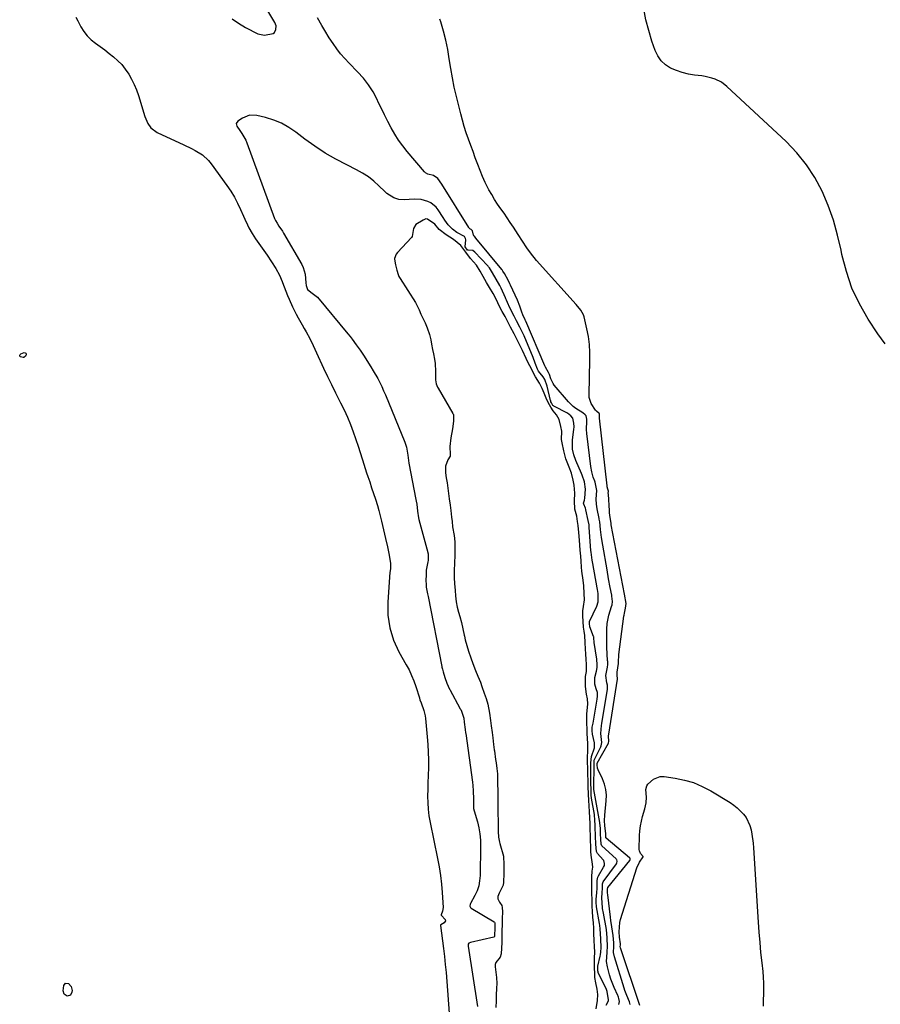
# Model space of a CAD drawing. Units: inches. Extents: x 1869705 to 1875104, y 453930 to 459332.
# Drawn here: x 1871779 to 1872232, y 455236 to 455754 of the extents above; entities that cross this region are included whole.
import ezdxf

# ---------------------------------------------------------------- set-up
doc = ezdxf.new("R2010")
doc.units = ezdxf.units.IN
doc.header["$MEASUREMENT"] = 0
for name, color, linetype in [('1', 7, 'Continuous'), ('7', 7, 'Continuous'), ('8', 7, 'Continuous')]:
    doc.layers.add(name, color=color, linetype=linetype)

msp = doc.modelspace()

# ---------------------------------------------------------------- linework, layer by layer
at = {"layer": '1', "color": 18}
for points in [[(1871890.88, 455754.9, 1634), (1871894.35, 455752.46, 1634), (1871898.02, 455750.28, 1634), (1871904.51, 455746.94, 1634), (1871907.99, 455746.18, 1634), (1871912.44, 455747.16, 1634), (1871913.14, 455747.65, 1634), (1871914, 455749.2, 1634), (1871914.06, 455751.1, 1634), (1871913.8, 455752, 1634), (1871913.4, 455752.88, 1634), (1871908.17, 455761.6, 1634)], [(1871808.66, 455755.72, 1636), (1871809.67, 455753.79, 1636), (1871811.34, 455750.67, 1636), (1871812.91, 455748.18, 1636), (1871814.67, 455745.87, 1636), (1871816.74, 455743.82, 1636), (1871819.01, 455741.96, 1636), (1871821.43, 455740.21, 1636), (1871823.82, 455738.43, 1636), (1871826.18, 455736.62, 1636), (1871828.53, 455734.77, 1636), (1871830.75, 455732.8, 1636), (1871832.81, 455730.7, 1636), (1871834.65, 455728.39, 1636), (1871836.47, 455725.73, 1636), (1871838, 455723.03, 1636), (1871839.38, 455720.27, 1636), (1871840.56, 455717.4, 1636), (1871841.58, 455714.48, 1636), (1871844.97, 455703.48, 1636), (1871846.62, 455699.7, 1636), (1871848.19, 455697.46, 1636), (1871851.4, 455695.05, 1636), (1871865.47, 455688.56, 1636), (1871869.5, 455686.58, 1636), (1871871.47, 455685.51, 1636), (1871875.27, 455683.17, 1636), (1871878.52, 455680.21, 1636), (1871879.93, 455678.5, 1636), (1871888.19, 455667.08, 1636), (1871890.21, 455664.07, 1636), (1871892.11, 455660.98, 1636), (1871893.8, 455657.78, 1636), (1871895.35, 455654.5, 1636), (1871896.89, 455650.96, 1636), (1871897.59, 455649.4, 1636), (1871899.04, 455646.31, 1636), (1871899.79, 455644.78, 1636), (1871901.44, 455641.8, 1636), (1871903.31, 455638.95, 1636), (1871909.4, 455630.37, 1636), (1871911.72, 455626.96, 1636), (1871913.88, 455623.45, 1636), (1871915.92, 455619.87, 1636), (1871917.19, 455616.63, 1636), (1871917.45, 455615.99, 1636), (1871920.14, 455609.23, 1636), (1871920.97, 455607.22, 1636), (1871922.74, 455603.27, 1636), (1871924.7, 455599.33, 1636), (1871925.69, 455597.46, 1636), (1871927.76, 455593.77, 1636), (1871928.85, 455591.88, 1636), (1871929.85, 455590.09, 1636), (1871931.8, 455586.47, 1636), (1871933.66, 455582.79, 1636), (1871934.54, 455580.94, 1636), (1871935.41, 455579.07, 1636), (1871939.11, 455570.92, 1636), (1871941.12, 455566.59, 1636), (1871943.17, 455562.28, 1636), (1871945.29, 455558.01, 1636), (1871947.46, 455553.75, 1636), (1871947.97, 455552.76, 1636), (1871949.84, 455548.99, 1636), (1871951.59, 455545.17, 1636), (1871953.19, 455541.28, 1636), (1871954.68, 455537.34, 1636), (1871955.92, 455533.86, 1636), (1871957.43, 455529.38, 1636), (1871958.13, 455527.12, 1636), (1871959.47, 455522.59, 1636), (1871960.91, 455518.08, 1636), (1871961.67, 455515.84, 1636), (1871962.33, 455513.98, 1636), (1871963.36, 455511, 1636), (1871964.38, 455508, 1636), (1871965.37, 455505, 1636), (1871966.35, 455502, 1636), (1871967.37, 455498.7, 1636), (1871968.17, 455495.94, 1636), (1871968.9, 455493.16, 1636), (1871969.59, 455490.37, 1636), (1871971.72, 455481.23, 1636), (1871972.69, 455476.87, 1636), (1871973.57, 455472.5, 1636), (1871974.35, 455468.1, 1636), (1871974.33, 455465.82, 1636), (1871974.07, 455463.93, 1636), (1871974.03, 455463.46, 1636), (1871972.87, 455447.76, 1636), (1871972.98, 455440.9, 1636), (1871973.87, 455434.21, 1636), (1871975.93, 455427.79, 1636), (1871978.76, 455421.53, 1636), (1871982.57, 455414.83, 1636), (1871984.04, 455412.03, 1636), (1871985.4, 455409.18, 1636), (1871986.57, 455406.26, 1636), (1871987.63, 455403.28, 1636), (1871989.5, 455397.41, 1636), (1871989.58, 455397.16, 1636), (1871989.82, 455396.35, 1636), (1871990.4, 455394.72, 1636), (1871991.87, 455390.65, 1636), (1871992.5, 455387.91, 1636), (1871992.7, 455386.51, 1636), (1871993.66, 455376.86, 1636), (1871993.98, 455372.85, 1636), (1871994.21, 455368.83, 1636), (1871994.27, 455364.81, 1636), (1871994.24, 455360.79, 1636), (1871994.11, 455356.25, 1636), (1871994.02, 455352.73, 1636), (1871993.94, 455349.21, 1636), (1871993.85, 455345.69, 1636), (1871993.89, 455342.18, 1636), (1871994.09, 455338.69, 1636), (1871994.54, 455335.22, 1636), (1871995.14, 455331.76, 1636), (1871999.12, 455312.86, 1636), (1871999.96, 455308.38, 1636), (1872000.66, 455303.89, 1636), (1872001.16, 455299.37, 1636), (1872001.53, 455294.83, 1636), (1872001.99, 455287.06, 1636), (1872001.72, 455285.13, 1636), (1872000.92, 455283.21, 1636), (1872000.94, 455283.02, 1636), (1872001.09, 455282.79, 1636), (1872003.08, 455280.63, 1636), (1872003.18, 455280.05, 1636), (1872002.48, 455278.99, 1636), (1872000.72, 455277.92, 1636), (1872000.65, 455277.77, 1636), (1872000.64, 455277.69, 1636), (1872000.64, 455277.61, 1636), (1872001.75, 455269.49, 1636), (1872002.28, 455265.34, 1636), (1872002.76, 455261.18, 1636), (1872003.16, 455257.01, 1636), (1872003.52, 455252.84, 1636), (1872005.5, 455226.69, 1636)], [(1872094.44, 455235.85, 1636), (1872094.85, 455237.55, 1636), (1872094.59, 455239.08, 1636), (1872094.33, 455239.88, 1636), (1872094.17, 455240.27, 1636), (1872094.01, 455240.66, 1636), (1872092.03, 455244.94, 1636), (1872090.26, 455249.34, 1636), (1872089.55, 455251.6, 1636), (1872088.46, 455255.8, 1636), (1872088.05, 455258.52, 1636), (1872088.34, 455263.25, 1636), (1872088.53, 455266.74, 1636), (1872088.37, 455270.46, 1636), (1872088.17, 455273.86, 1636), (1872088.06, 455274.65, 1636), (1872088, 455275.04, 1636), (1872087.93, 455275.43, 1636), (1872086.39, 455283.96, 1636), (1872085.99, 455286.54, 1636), (1872085.67, 455289.75, 1636), (1872085.58, 455291.74, 1636), (1872085.76, 455295.13, 1636), (1872085.85, 455296.9, 1636), (1872085.86, 455299.5, 1636), (1872086.29, 455300.56, 1636), (1872093.28, 455310.03, 1636), (1872093.46, 455310.34, 1636), (1872093.69, 455311.37, 1636), (1872093.53, 455312.05, 1636), (1872093.35, 455312.35, 1636), (1872093.12, 455312.62, 1636), (1872085.64, 455319.53, 1636), (1872085.15, 455320.41, 1636), (1872085, 455322.92, 1636), (1872084.92, 455325.8, 1636), (1872084.83, 455328.68, 1636), (1872084.58, 455331.45, 1636), (1872084.53, 455331.78, 1636), (1872081.39, 455349.14, 1636), (1872081.35, 455349.39, 1636), (1872081.32, 455349.85, 1636), (1872081.28, 455351.84, 1636), (1872081.48, 455360.01, 1636), (1872081.49, 455360.27, 1636), (1872081.49, 455361.07, 1636), (1872081.47, 455362.37, 1636), (1872081.61, 455364.5, 1636), (1872081.77, 455364.9, 1636), (1872085.04, 455371.56, 1636), (1872085.29, 455372.17, 1636), (1872085.49, 455373.82, 1636), (1872085.03, 455378.67, 1636), (1872085.4, 455382.88, 1636), (1872085.56, 455383.93, 1636), (1872088.48, 455401.93, 1636), (1872088.59, 455402.86, 1636), (1872088.56, 455404.04, 1636), (1872088.18, 455405.25, 1636), (1872087.68, 455409.07, 1636), (1872088.62, 455413.55, 1636), (1872088.76, 455415, 1636), (1872088.67, 455416.46, 1636), (1872088.63, 455417.04, 1636), (1872088.41, 455420.28, 1636), (1872088.22, 455424.1, 1636), (1872088.17, 455427.92, 1636), (1872088.19, 455430.44, 1636), (1872088.26, 455433.45, 1636), (1872088.44, 455436.45, 1636), (1872089.21, 455440.87, 1636), (1872090.71, 455445.54, 1636), (1872090.95, 455446.39, 1636), (1872091.09, 455448.14, 1636), (1872090.86, 455450.82, 1636), (1872090.76, 455451.42, 1636), (1872090, 455455.44, 1636), (1872089.15, 455460.06, 1636), (1872088.32, 455464.69, 1636), (1872086.05, 455477.68, 1636), (1872085.4, 455481.8, 1636), (1872084.89, 455485.95, 1636), (1872084.45, 455490.1, 1636), (1872084.23, 455491.48, 1636), (1872084.18, 455491.75, 1636), (1872083.1, 455496.82, 1636), (1872082.71, 455499.37, 1636), (1872082.6, 455501.95, 1636), (1872082.94, 455506.47, 1636), (1872082.04, 455510.92, 1636), (1872081.84, 455511.45, 1636), (1872081.05, 455513.61, 1636), (1872080.21, 455516.34, 1636), (1872079.71, 455519.15, 1636), (1872077.59, 455536.48, 1636), (1872077.44, 455538.63, 1636), (1872077.7, 455542.94, 1636), (1872077.67, 455544.04, 1636), (1872077.25, 455545.78, 1636), (1872076.83, 455546.39, 1636), (1872075.55, 455547.38, 1636), (1872071.79, 455549.73, 1636), (1872070.44, 455550.77, 1636), (1872068.03, 455553.17, 1636), (1872060.5, 455562, 1636), (1872059.92, 455562.77, 1636), (1872058.68, 455565.36, 1636), (1872058.03, 455567.51, 1636), (1872057.44, 455568.63, 1636), (1872055.86, 455571.43, 1636), (1872055.53, 455572.18, 1636), (1872045.53, 455595.7, 1636), (1872045.43, 455595.92, 1636), (1872045.16, 455596.47, 1636), (1872044.08, 455598.55, 1636), (1872043.2, 455600.96, 1636), (1872042.46, 455603.52, 1636), (1872041.21, 455606.68, 1636), (1872037.46, 455614.62, 1636), (1872037.15, 455615.26, 1636), (1872036.23, 455617.18, 1636), (1872034.28, 455620.78, 1636), (1872033.52, 455622.04, 1636), (1872033.08, 455622.68, 1636), (1872032.99, 455622.8, 1636), (1872019.3, 455639.41, 1636), (1872018.51, 455640.36, 1636), (1872018.24, 455640.67, 1636), (1872018.01, 455640.99, 1636), (1872017.51, 455643.24, 1636), (1872017.36, 455643.46, 1636), (1872016.69, 455643.89, 1636), (1872016.06, 455644.36, 1636), (1872015.8, 455644.66, 1636), (1872015.57, 455644.98, 1636), (1872001.33, 455667.77, 1636), (1871999.24, 455670.82, 1636), (1871996.85, 455672.42, 1636), (1871994.04, 455673.08, 1636), (1871992.78, 455673.78, 1636), (1871992.23, 455674.29, 1636), (1871983.09, 455685.01, 1636), (1871980.73, 455687.96, 1636), (1871978.52, 455691.01, 1636), (1871976.51, 455694.19, 1636), (1871974.64, 455697.47, 1636), (1871972.9, 455700.83, 1636), (1871971.18, 455704.21, 1636), (1871969.52, 455707.61, 1636), (1871967.89, 455711.03, 1636), (1871967.25, 455712.38, 1636), (1871965.13, 455716.34, 1636), (1871962.76, 455720.13, 1636), (1871960.01, 455723.65, 1636), (1871957, 455727, 1636), (1871952.46, 455731.55, 1636), (1871950.19, 455733.97, 1636), (1871948.01, 455736.47, 1636), (1871945.98, 455739.1, 1636), (1871944.05, 455741.8, 1636), (1871942.04, 455744.8, 1636), (1871939.65, 455748.71, 1636), (1871938.21, 455751.4, 1636), (1871935.93, 455755.38, 1636)], [(1872100.51, 455235.9, 1638), (1872100.07, 455237.42, 1638), (1872098.67, 455240.72, 1638), (1872097.73, 455243.24, 1638), (1872097.31, 455244.53, 1638), (1872092.15, 455261.06, 1638), (1872091.78, 455263.27, 1638), (1872091.93, 455266.47, 1638), (1872091.87, 455268.43, 1638), (1872091.58, 455272.22, 1638), (1872090.82, 455276.81, 1638), (1872090.33, 455280.18, 1638), (1872090.11, 455281.87, 1638), (1872088.64, 455293.61, 1638), (1872088.57, 455294.66, 1638), (1872088.61, 455296.25, 1638), (1872088.6, 455297.01, 1638), (1872088.69, 455297.33, 1638), (1872088.78, 455297.47, 1638), (1872100.26, 455311.82, 1638), (1872100.45, 455312.16, 1638), (1872100.51, 455312.55, 1638), (1872100.41, 455312.91, 1638), (1872100.18, 455313.21, 1638), (1872087.87, 455323.45, 1638), (1872087.78, 455323.55, 1638), (1872087.74, 455323.61, 1638), (1872087.66, 455324.19, 1638), (1872087.61, 455325.93, 1638), (1872087.21, 455330.07, 1638), (1872087.04, 455332.83, 1638), (1872087.17, 455335.58, 1638), (1872087.91, 455343.08, 1638), (1872087.97, 455346.1, 1638), (1872087.7, 455349.06, 1638), (1872086.95, 455351.95, 1638), (1872085.89, 455354.77, 1638), (1872083.63, 455359.55, 1638), (1872083.34, 455360.36, 1638), (1872083.14, 455362.08, 1638), (1872083.17, 455362.91, 1638), (1872083.18, 455362.95, 1638), (1872089.03, 455373.59, 1638), (1872089.09, 455373.71, 1638), (1872089.24, 455374.32, 1638), (1872089.15, 455377.43, 1638), (1872089.25, 455378.21, 1638), (1872093.83, 455407.22, 1638), (1872093.85, 455407.33, 1638), (1872093.89, 455407.79, 1638), (1872093.55, 455408.95, 1638), (1872093.65, 455410.89, 1638), (1872094.34, 455415.42, 1638), (1872094.34, 455415.97, 1638), (1872094.44, 455420.25, 1638), (1872097.18, 455440.31, 1638), (1872097.26, 455440.85, 1638), (1872097.41, 455441.92, 1638), (1872098.01, 455444.55, 1638), (1872098.42, 455447.08, 1638), (1872097.53, 455451.87, 1638), (1872090.55, 455488.52, 1638), (1872090.44, 455489.14, 1638), (1872090.25, 455490.38, 1638), (1872090.01, 455492.34, 1638), (1872089.64, 455494.76, 1638), (1872089.54, 455495.85, 1638), (1872088.99, 455504.65, 1638), (1872088.98, 455504.93, 1638), (1872088.99, 455506.26, 1638), (1872088.76, 455507.28, 1638), (1872088.41, 455508.41, 1638), (1872088.31, 455509.02, 1638), (1872084.39, 455544.68, 1638), (1872084.35, 455545.21, 1638), (1872084.39, 455546.56, 1638), (1872084.25, 455547.05, 1638), (1872084.22, 455547.1, 1638), (1872082.69, 455548.24, 1638), (1872082.17, 455548.85, 1638), (1872079.87, 455552.4, 1638), (1872078.94, 455555.49, 1638), (1872078.82, 455557.14, 1638), (1872079.32, 455575.05, 1638), (1872079.28, 455579.25, 1638), (1872079.03, 455583.43, 1638), (1872078.46, 455587.57, 1638), (1872077.67, 455591.7, 1638), (1872076.23, 455598, 1638), (1872075.95, 455598.93, 1638), (1872074.59, 455601.49, 1638), (1872072.08, 455604.52, 1638), (1872051.24, 455627.65, 1638), (1872049.87, 455629.24, 1638), (1872048.54, 455630.86, 1638), (1872046.07, 455634.23, 1638), (1872043.74, 455637.72, 1638), (1872041.45, 455641.24, 1638), (1872038.99, 455645.09, 1638), (1872037.38, 455647.57, 1638), (1872035.74, 455650.02, 1638), (1872034.06, 455652.45, 1638), (1872032.36, 455654.85, 1638), (1872030.68, 455657.28, 1638), (1872029.08, 455659.75, 1638), (1872027.58, 455662.29, 1638), (1872026.15, 455664.86, 1638), (1872024.19, 455668.73, 1638), (1872022.75, 455671.82, 1638), (1872021.45, 455674.97, 1638), (1872020.23, 455678.15, 1638), (1872018.96, 455681.66, 1638), (1872017.77, 455684.94, 1638), (1872016.56, 455688.22, 1638), (1872015.34, 455691.49, 1638), (1872014.17, 455694.78, 1638), (1872013.09, 455698.1, 1638), (1872012.12, 455701.45, 1638), (1872011.24, 455704.82, 1638), (1872009.01, 455713.98, 1638), (1872007.9, 455718.87, 1638), (1872006.88, 455723.79, 1638), (1872006.02, 455728.73, 1638), (1872005.26, 455733.7, 1638), (1872004.44, 455738.64, 1638), (1872003.44, 455743.54, 1638), (1872002.16, 455748.38, 1638), (1872000.71, 455753.18, 1638), (1872000.2, 455754.7, 1638)], [(1872087.88, 455235.63, 1634), (1872089.02, 455237.88, 1634), (1872089.12, 455238.37, 1634), (1872088.45, 455242.75, 1634), (1872087.98, 455243.86, 1634), (1872083.69, 455252.85, 1634), (1872083.61, 455253.05, 1634), (1872083.51, 455253.6, 1634), (1872083.45, 455255.02, 1634), (1872083.52, 455256.07, 1634), (1872084.76, 455261.45, 1634), (1872084.88, 455262, 1634), (1872085.11, 455263.66, 1634), (1872085.16, 455265.83, 1634), (1872084.96, 455270.56, 1634), (1872084.85, 455273.19, 1634), (1872084.69, 455275.83, 1634), (1872084.49, 455277.53, 1634), (1872084.31, 455278.63, 1634), (1872082.77, 455287.27, 1634), (1872082.71, 455287.65, 1634), (1872082.59, 455289.51, 1634), (1872082.56, 455291.45, 1634), (1872082.93, 455294.77, 1634), (1872083.09, 455297.17, 1634), (1872083.03, 455301.14, 1634), (1872083.38, 455303.04, 1634), (1872083.73, 455303.73, 1634), (1872086.49, 455308.23, 1634), (1872086.9, 455309.19, 1634), (1872087.02, 455310.22, 1634), (1872086.58, 455311.68, 1634), (1872086.28, 455312.1, 1634), (1872083.35, 455315.5, 1634), (1872082.8, 455316.4, 1634), (1872082.39, 455320.3, 1634), (1872082.26, 455324.62, 1634), (1872082.12, 455329.41, 1634), (1872081.9, 455333.83, 1634), (1872081.78, 455334.89, 1634), (1872081.7, 455335.42, 1634), (1872081.62, 455335.95, 1634), (1872080.19, 455344.61, 1634), (1872080, 455346.21, 1634), (1872079.89, 455349.14, 1634), (1872079.8, 455352.5, 1634), (1872079.79, 455353.94, 1634), (1872079.79, 455354.66, 1634), (1872079.85, 455359, 1634), (1872079.77, 455363.2, 1634), (1872080.11, 455366.52, 1634), (1872081.69, 455371.09, 1634), (1872081.62, 455373.68, 1634), (1872080.56, 455378.3, 1634), (1872080.5, 455379.99, 1634), (1872080.46, 455381.35, 1634), (1872080.52, 455382, 1634), (1872080.96, 455383.99, 1634), (1872081.6, 455387.18, 1634), (1872081.78, 455388.25, 1634), (1872083.14, 455396.67, 1634), (1872083.32, 455398.19, 1634), (1872083.27, 455400.11, 1634), (1872082.63, 455402.1, 1634), (1872081.82, 455404.65, 1634), (1872081.9, 455408.05, 1634), (1872082.79, 455411.48, 1634), (1872083.16, 455413.42, 1634), (1872083.1, 455415.78, 1634), (1872083.01, 455416.73, 1634), (1872082.95, 455417.2, 1634), (1872082.89, 455417.67, 1634), (1872081.6, 455426.51, 1634), (1872081.39, 455429, 1634), (1872081.27, 455429.44, 1634), (1872081.22, 455429.58, 1634), (1872079.26, 455434.73, 1634), (1872079.16, 455435.07, 1634), (1872079.05, 455436.18, 1634), (1872079.04, 455437.13, 1634), (1872079.07, 455437.31, 1634), (1872079.1, 455437.39, 1634), (1872079.14, 455437.48, 1634), (1872082.99, 455445.58, 1634), (1872083.68, 455447.93, 1634), (1872083.58, 455452.32, 1634), (1872083.34, 455454.35, 1634), (1872083.17, 455455.36, 1634), (1872080.75, 455468.11, 1634), (1872080.45, 455469.8, 1634), (1872079.91, 455474.07, 1634), (1872079.84, 455474.92, 1634), (1872078.95, 455487.01, 1634), (1872078.82, 455488.42, 1634), (1872078.42, 455490.74, 1634), (1872077.14, 455496.39, 1634), (1872077.1, 455496.58, 1634), (1872076.99, 455497.17, 1634), (1872076.15, 455499.26, 1634), (1872075.99, 455499.85, 1634), (1872076.09, 455500.46, 1634), (1872076.43, 455501.46, 1634), (1872076.55, 455502.44, 1634), (1872076.95, 455507.14, 1634), (1872076.41, 455511.01, 1634), (1872075.28, 455514.61, 1634), (1872074.89, 455515.53, 1634), (1872071.88, 455522.38, 1634), (1872070.83, 455525.32, 1634), (1872070.17, 455528.36, 1634), (1872070.03, 455533.02, 1634), (1872070.21, 455534.57, 1634), (1872070.87, 455538.64, 1634), (1872071, 455540.08, 1634), (1872070.88, 455541.97, 1634), (1872070.22, 455544.57, 1634), (1872069.32, 455545.87, 1634), (1872067.45, 455547.27, 1634), (1872060.24, 455550.99, 1634), (1872060.12, 455551.06, 1634), (1872059.82, 455551.33, 1634), (1872059.06, 455552.66, 1634), (1872058.79, 455553.23, 1634), (1872058.68, 455553.54, 1634), (1872058.64, 455553.69, 1634), (1872058.6, 455553.84, 1634), (1872056.86, 455561.44, 1634), (1872055.52, 455565, 1634), (1872054.73, 455566.28, 1634), (1872052.2, 455569.43, 1634), (1872051.65, 455570.32, 1634), (1872050.39, 455573.51, 1634), (1872049.36, 455576.48, 1634), (1872044.65, 455587.9, 1634), (1872044.5, 455588.27, 1634), (1872044, 455589.37, 1634), (1872042.4, 455592.47, 1634), (1872040.62, 455595.86, 1634), (1872039.73, 455597.56, 1634), (1872039.37, 455598.24, 1634), (1872037.18, 455602.63, 1634), (1872035.93, 455605.43, 1634), (1872035.38, 455606.71, 1634), (1872035.1, 455607.36, 1634), (1872034.82, 455608, 1634), (1872032.59, 455613.04, 1634), (1872031.9, 455614.49, 1634), (1872029.99, 455617.79, 1634), (1872028.03, 455621.07, 1634), (1872026.41, 455623.71, 1634), (1872025.94, 455624.35, 1634), (1872025.68, 455624.66, 1634), (1872025.41, 455624.95, 1634), (1872018.64, 455632.06, 1634), (1872017.58, 455632.79, 1634), (1872015.14, 455633.02, 1634), (1872015.04, 455633.03, 1634), (1872014.96, 455633.05, 1634), (1872014.88, 455633.1, 1634), (1872013.69, 455634.85, 1634), (1872013.88, 455638.47, 1634), (1872013.81, 455639.24, 1634), (1872013.27, 455640.26, 1634), (1872009.21, 455642.4, 1634), (1872006.95, 455644.03, 1634), (1872004.74, 455646.42, 1634), (1872002.86, 455648.91, 1634), (1872001.99, 455650.21, 1634), (1871999.4, 455654.26, 1634), (1871998.29, 455655.69, 1634), (1871995.56, 455657.93, 1634), (1871993.95, 455658.75, 1634), (1871990.43, 455659.71, 1634), (1871986.79, 455659.88, 1634), (1871981.57, 455659.54, 1634), (1871978.71, 455659.71, 1634), (1871975.99, 455660.58, 1634), (1871972.35, 455662.91, 1634), (1871971.27, 455663.88, 1634), (1871968.16, 455666.97, 1634), (1871965.47, 455669.4, 1634), (1871962.64, 455671.64, 1634), (1871959.6, 455673.59, 1634), (1871956.43, 455675.35, 1634), (1871951.3, 455677.89, 1634), (1871945.55, 455680.93, 1634), (1871939.94, 455684.19, 1634), (1871934.53, 455687.77, 1634), (1871929.24, 455691.56, 1634), (1871924.45, 455695.22, 1634), (1871920.75, 455697.7, 1634), (1871916.9, 455699.84, 1634), (1871912.81, 455701.5, 1634), (1871908.57, 455702.82, 1634), (1871903.89, 455703.97, 1634), (1871899.99, 455704.09, 1634), (1871896.39, 455702.61, 1634), (1871893.91, 455700.91, 1634), (1871893.1, 455699.71, 1634), (1871893.35, 455698.29, 1634), (1871894.89, 455695.99, 1634), (1871896, 455694.49, 1634), (1871898.12, 455690.91, 1634), (1871898.65, 455689.63, 1634), (1871913.29, 455649.77, 1634), (1871913.77, 455648.63, 1634), (1871914.56, 455647.19, 1634), (1871915.58, 455645.72, 1634), (1871917.38, 455642.97, 1634), (1871917.95, 455642.03, 1634), (1871927.56, 455625.52, 1634), (1871928.37, 455623.88, 1634), (1871929.4, 455620.41, 1634), (1871929.77, 455615.81, 1634), (1871929.88, 455614.42, 1634), (1871930.64, 455612.32, 1634), (1871932.98, 455610.47, 1634), (1871935.95, 455608.35, 1634), (1871951.89, 455588.97, 1634), (1871953.02, 455587.57, 1634), (1871954.14, 455586.15, 1634), (1871956.31, 455583.27, 1634), (1871958.39, 455580.32, 1634), (1871960.38, 455577.31, 1634), (1871962.77, 455573.61, 1634), (1871964.02, 455571.6, 1634), (1871965.25, 455569.57, 1634), (1871967.57, 455565.44, 1634), (1871969.71, 455561.22, 1634), (1871970.69, 455559.06, 1634), (1871971.62, 455556.88, 1634), (1871981.89, 455531.94, 1634), (1871982.75, 455529.27, 1634), (1871983.34, 455525.09, 1634), (1871983.73, 455522.28, 1634), (1871983.98, 455520.88, 1634), (1871987.68, 455501.77, 1634), (1871987.88, 455500.91, 1634), (1871988.14, 455499.28, 1634), (1871988.6, 455495.72, 1634), (1871989.04, 455492.12, 1634), (1871989.22, 455491.3, 1634), (1871993.95, 455473.84, 1634), (1871993.99, 455473.66, 1634), (1871994.09, 455473.12, 1634), (1871994.12, 455469.66, 1634), (1871994.04, 455468.9, 1634), (1871993.09, 455464.55, 1634), (1871992.99, 455462.72, 1634), (1871992.94, 455458.59, 1634), (1871992.99, 455457.6, 1634), (1871993.12, 455455.62, 1634), (1871993.81, 455452.18, 1634), (1871994.17, 455450.74, 1634), (1872001.32, 455413.93, 1634), (1872001.39, 455413.57, 1634), (1872001.64, 455412.51, 1634), (1872002.02, 455411.13, 1634), (1872002.96, 455408.13, 1634), (1872004.02, 455405.02, 1634), (1872005.28, 455402, 1634), (1872005.45, 455401.68, 1634), (1872011, 455391.67, 1634), (1872011.27, 455391.16, 1634), (1872011.63, 455390.27, 1634), (1872012.82, 455386.75, 1634), (1872013.14, 455384.63, 1634), (1872013.65, 455380.74, 1634), (1872013.87, 455378.98, 1634), (1872013.93, 455378.59, 1634), (1872017.49, 455352.95, 1634), (1872017.54, 455352.56, 1634), (1872017.67, 455351.61, 1634), (1872017.87, 455347.98, 1634), (1872017.92, 455344.37, 1634), (1872017.94, 455340.77, 1634), (1872018.01, 455339.15, 1634), (1872018.32, 455337.91, 1634), (1872020.02, 455332.12, 1634), (1872020.8, 455328.94, 1634), (1872021.38, 455325.73, 1634), (1872021.67, 455322.48, 1634), (1872021.76, 455319.21, 1634), (1872021.47, 455303.76, 1634), (1872021.22, 455301.03, 1634), (1872020.72, 455298.37, 1634), (1872019.84, 455295.81, 1634), (1872018.71, 455293.32, 1634), (1872016.41, 455289.1, 1634), (1872016.27, 455288.76, 1634), (1872016.13, 455287.7, 1634), (1872016.35, 455287.06, 1634), (1872016.57, 455286.8, 1634), (1872016.84, 455286.58, 1634), (1872028.94, 455279.43, 1634), (1872029.09, 455279.29, 1634), (1872029.21, 455279, 1634), (1872029.17, 455275.92, 1634), (1872029.09, 455272.42, 1634), (1872029.06, 455271.9, 1634), (1872029.01, 455271.71, 1634), (1872028.91, 455271.56, 1634), (1872028.83, 455271.51, 1634), (1872028.74, 455271.47, 1634), (1872016.36, 455268.59, 1634), (1872015.57, 455268.14, 1634), (1872015.23, 455267.62, 1634), (1872015.12, 455266.72, 1634), (1872020.16, 455234.87, 1634)], [(1872082.64, 455233.71, 1632), (1872083.35, 455238.07, 1632), (1872083.5, 455241.22, 1632), (1872083.19, 455244.07, 1632), (1872082.43, 455247.34, 1632), (1872081.94, 455250.14, 1632), (1872081.81, 455252.5, 1632), (1872081.7, 455255.14, 1632), (1872081.63, 455258.3, 1632), (1872081.75, 455260.69, 1632), (1872081.82, 455263.38, 1632), (1872081.72, 455266.65, 1632), (1872081.6, 455269.37, 1632), (1872081.43, 455273.45, 1632), (1872081.32, 455276, 1632), (1872081.13, 455279.09, 1632), (1872080.87, 455281.72, 1632), (1872080.6, 455285.1, 1632), (1872080.51, 455287.52, 1632), (1872080.43, 455290.3, 1632), (1872080.37, 455295.24, 1632), (1872080.37, 455297.53, 1632), (1872080.3, 455300.62, 1632), (1872080.23, 455303.2, 1632), (1872080.47, 455306.14, 1632), (1872080.82, 455308.19, 1632), (1872080.51, 455311.26, 1632), (1872080.06, 455313.11, 1632), (1872079.82, 455316.25, 1632), (1872079.73, 455319.12, 1632), (1872079.64, 455322.29, 1632), (1872079.56, 455324.97, 1632), (1872079.47, 455328.08, 1632), (1872079.38, 455331.01, 1632), (1872079.27, 455334.43, 1632), (1872079.12, 455337.29, 1632), (1872078.84, 455340.47, 1632), (1872078.63, 455343.41, 1632), (1872078.52, 455346.63, 1632), (1872078.4, 455350.7, 1632), (1872078.33, 455353.1, 1632), (1872078.23, 455357.79, 1632), (1872078.18, 455360.46, 1632), (1872078.09, 455363.36, 1632), (1872078.08, 455366.75, 1632), (1872078.25, 455368.82, 1632), (1872078.16, 455373.43, 1632), (1872078, 455375.85, 1632), (1872077.9, 455378.78, 1632), (1872077.83, 455380.81, 1632), (1872077.72, 455384.04, 1632), (1872077.65, 455389.03, 1632), (1872077.82, 455390.54, 1632), (1872078.15, 455394.23, 1632), (1872077.98, 455396.84, 1632), (1872077.42, 455399.23, 1632), (1872076.97, 455403.43, 1632), (1872076.88, 455406.13, 1632), (1872076.88, 455408.62, 1632), (1872077.5, 455411.19, 1632), (1872077.55, 455415.04, 1632), (1872077.37, 455417.61, 1632), (1872077.11, 455420.6, 1632), (1872076.96, 455422.96, 1632), (1872076.78, 455426.55, 1632), (1872076.53, 455430.15, 1632), (1872076.2, 455432.45, 1632), (1872075.95, 455434.52, 1632), (1872075.77, 455437.49, 1632), (1872075.62, 455440.48, 1632), (1872075.59, 455443.26, 1632), (1872075.94, 455445.53, 1632), (1872076.38, 455448.88, 1632), (1872076.31, 455452.31, 1632), (1872076.04, 455456.41, 1632), (1872075.7, 455459.26, 1632), (1872075.08, 455464, 1632), (1872074.94, 455466.11, 1632), (1872074.69, 455469.3, 1632), (1872074.46, 455471.94, 1632), (1872074.18, 455475.1, 1632), (1872073.94, 455477.73, 1632), (1872073.72, 455480.35, 1632), (1872073.42, 455484.48, 1632), (1872073.08, 455488.02, 1632), (1872072.77, 455490.2, 1632), (1872072.36, 455493.07, 1632), (1872071.42, 455496.74, 1632), (1872071.14, 455501.1, 1632), (1872071.37, 455505.18, 1632), (1872070.99, 455509.41, 1632), (1872070.46, 455511.89, 1632), (1872069.53, 455515.6, 1632), (1872068.41, 455518.87, 1632), (1872066.66, 455523.28, 1632), (1872065.59, 455527.45, 1632), (1872064.59, 455531.6, 1632), (1872064.41, 455533.41, 1632), (1872064.43, 455537.7, 1632), (1872064, 455540.27, 1632), (1872063.01, 455543.98, 1632), (1872061.69, 455546.42, 1632), (1872059.89, 455548.43, 1632), (1872058.65, 455550.37, 1632), (1872057.37, 455552.81, 1632), (1872056.24, 455555.16, 1632), (1872055.26, 455557.69, 1632), (1872054.16, 455560.2, 1632), (1872052.71, 455562.95, 1632), (1872050.7, 455566.42, 1632), (1872049.48, 455568.66, 1632), (1872048.28, 455570.94, 1632), (1872046.95, 455573.47, 1632), (1872045.65, 455575.99, 1632), (1872043.79, 455580.19, 1632), (1872042.65, 455582.66, 1632), (1872040.87, 455586.12, 1632), (1872039.36, 455589, 1632), (1872037.55, 455592.44, 1632), (1872036.04, 455595.31, 1632), (1872034.59, 455598.06, 1632), (1872033.17, 455600.75, 1632), (1872031.74, 455603.47, 1632), (1872030.81, 455605.28, 1632), (1872029.5, 455607.99, 1632), (1872028.35, 455610.25, 1632), (1872026.49, 455613.45, 1632), (1872024.92, 455616.09, 1632), (1872023.02, 455619.26, 1632), (1872021.44, 455621.91, 1632), (1872019.51, 455625.07, 1632), (1872016.33, 455628.66, 1632), (1872013.96, 455632.02, 1632), (1872011.34, 455635.53, 1632), (1872007.47, 455638.61, 1632), (1872003.64, 455641.08, 1632), (1871999.84, 455644, 1632), (1871997.69, 455646.66, 1632), (1871993.78, 455649.44, 1632), (1871992.89, 455649.46, 1632), (1871991.55, 455648.87, 1632), (1871987.57, 455646.48, 1632), (1871986.44, 455644.43, 1632), (1871985.69, 455640.27, 1632), (1871985.32, 455639.77, 1632), (1871977.95, 455631.78, 1632), (1871977.24, 455630.86, 1632), (1871976.4, 455628.74, 1632), (1871976.4, 455628.27, 1632), (1871976.96, 455625.4, 1632), (1871977.57, 455622.51, 1632), (1871978.26, 455620.16, 1632), (1871978.76, 455619.12, 1632), (1871979.03, 455618.66, 1632), (1871979.31, 455618.2, 1632), (1871987.51, 455605.49, 1632), (1871989.35, 455601.55, 1632), (1871990.32, 455599.41, 1632), (1871991.5, 455596.85, 1632), (1871992.48, 455594.72, 1632), (1871993.63, 455592.15, 1632), (1871994.83, 455588.62, 1632), (1871995.52, 455585.88, 1632), (1871995.95, 455583.55, 1632), (1871996.47, 455580.75, 1632), (1871996.89, 455578.43, 1632), (1871997.4, 455575.64, 1632), (1871997.77, 455573.32, 1632), (1871998.06, 455569.24, 1632), (1871997.91, 455564.79, 1632), (1871998.28, 455562.7, 1632), (1871999.04, 455560.95, 1632), (1871999.35, 455560.4, 1632), (1872007.15, 455547.06, 1632), (1872007.29, 455546.79, 1632), (1872007.41, 455546.51, 1632), (1872007.48, 455543.04, 1632), (1872006.96, 455539.06, 1632), (1872006.12, 455534.24, 1632), (1872005.47, 455529.71, 1632), (1872005.79, 455525.47, 1632), (1872005.66, 455524.64, 1632), (1872004.4, 455522.6, 1632), (1872003.21, 455519.34, 1632), (1872003.22, 455515.85, 1632), (1872003.67, 455513.23, 1632), (1872004.09, 455510.48, 1632), (1872004.49, 455507.73, 1632), (1872004.86, 455504.93, 1632), (1872005.22, 455502.12, 1632), (1872005.64, 455498.73, 1632), (1872005.99, 455495.92, 1632), (1872006.41, 455492.54, 1632), (1872006.68, 455490.29, 1632), (1872006.99, 455487.39, 1632), (1872007.73, 455482.92, 1632), (1872008.1, 455479.57, 1632), (1872008.12, 455478.44, 1632), (1872008.12, 455477.21, 1632), (1872008.12, 455472.49, 1632), (1872008.05, 455468.3, 1632), (1872007.86, 455464.4, 1632), (1872007.89, 455460.54, 1632), (1872008.07, 455457.5, 1632), (1872008.32, 455453.96, 1632), (1872008.52, 455451.01, 1632), (1872008.81, 455447.9, 1632), (1872009.36, 455445.19, 1632), (1872010.17, 455442.44, 1632), (1872010.84, 455440.22, 1632), (1872011.64, 455437.04, 1632), (1872013.07, 455430.4, 1632), (1872013.21, 455429.78, 1632), (1872013.66, 455427.92, 1632), (1872014.53, 455424.92, 1632), (1872015.44, 455421.98, 1632), (1872016.58, 455418.48, 1632), (1872017.66, 455415.37, 1632), (1872018.98, 455411.74, 1632), (1872020.24, 455408.79, 1632), (1872021.64, 455405.58, 1632), (1872022.47, 455403.33, 1632), (1872023.69, 455399.89, 1632), (1872024.69, 455397.03, 1632), (1872025.62, 455394.08, 1632), (1872026.45, 455389.36, 1632), (1872026.94, 455385.53, 1632), (1872027.31, 455382.65, 1632), (1872027.76, 455379.19, 1632), (1872028.13, 455376.32, 1632), (1872028.57, 455372.85, 1632), (1872028.96, 455369.96, 1632), (1872029.04, 455369.39, 1632), (1872029.65, 455364.86, 1632), (1872029.89, 455363.14, 1632), (1872030.26, 455360.26, 1632), (1872030.55, 455357.35, 1632), (1872030.66, 455354.54, 1632), (1872030.7, 455351.69, 1632), (1872030.74, 455348.84, 1632), (1872030.77, 455345.42, 1632), (1872030.81, 455342.57, 1632), (1872030.85, 455339.15, 1632), (1872030.88, 455336.29, 1632), (1872030.92, 455332.87, 1632), (1872030.94, 455330.04, 1632), (1872030.92, 455327.03, 1632), (1872031.09, 455324.04, 1632), (1872031.44, 455322.19, 1632), (1872031.63, 455321.44, 1632), (1872031.82, 455320.69, 1632), (1872033.72, 455314.05, 1632), (1872033.99, 455309.47, 1632), (1872033.93, 455304.92, 1632), (1872033.87, 455300.29, 1632), (1872033.63, 455298.68, 1632), (1872031.46, 455294.6, 1632), (1872030.88, 455292.79, 1632), (1872030.89, 455291.51, 1632), (1872031.63, 455289.81, 1632), (1872032.85, 455288.09, 1632), (1872033.14, 455286.93, 1632), (1872033.19, 455284.75, 1632), (1872033.11, 455281.16, 1632), (1872033.05, 455278.18, 1632), (1872032.97, 455274.59, 1632), (1872032.9, 455271.61, 1632), (1872032.83, 455268.61, 1632), (1872032.77, 455265.62, 1632), (1872032.64, 455262.69, 1632), (1872031.96, 455260.92, 1632), (1872029.69, 455258.1, 1632), (1872029.46, 455256.98, 1632), (1872029.44, 455256.41, 1632), (1872029.47, 455255.83, 1632), (1872030.11, 455250.21, 1632), (1872030.27, 455246.96, 1632), (1872030.18, 455244.55, 1632), (1872030, 455240.93, 1632), (1872029.86, 455237.91, 1632), (1872029.69, 455234.29, 1632)]]:
    msp.add_polyline3d(points, dxfattribs=at)
at = {"layer": '7', "color": 18}
for points in [[(1871781.33, 455576.54, 1638), (1871780.87, 455576.49, 1638), (1871779.58, 455576.91, 1638), (1871779.22, 455577.31, 1638), (1871779.08, 455577.7, 1638), (1871779.25, 455578.09, 1638), (1871779.63, 455578.47, 1638), (1871781.36, 455579.1, 1638), (1871781.9, 455579.06, 1638), (1871782.28, 455578.87, 1638), (1871782.42, 455578.48, 1638), (1871782.41, 455577.94, 1638), (1871782.06, 455577.2, 1638), (1871781.33, 455576.54, 1638)], [(1871803.26, 455247.13, 1638), (1871804.72, 455247.04, 1638), (1871806.17, 455245.47, 1638), (1871806.63, 455243.39, 1638), (1871806.59, 455242.48, 1638), (1871805.8, 455240.89, 1638), (1871804.09, 455240.4, 1638), (1871802.49, 455241.34, 1638), (1871802.02, 455243.13, 1638), (1871802.39, 455245.95, 1638), (1871803.26, 455247.13, 1638)]]:
    msp.add_polyline3d(points, dxfattribs=at)
at = {"layer": '8', "color": 18}
for points in [[(1872234.72, 455583.68, 1640), (1872230.83, 455588.94, 1640), (1872225.77, 455596.75, 1640), (1872221.19, 455604.8, 1640), (1872217.26, 455613.11, 1640), (1872214.31, 455621.82, 1640), (1872212, 455630.79, 1640), (1872211.56, 455632.99, 1640), (1872209.69, 455640.97, 1640), (1872207.45, 455648.82, 1640), (1872204.65, 455656.5, 1640), (1872201.49, 455664.05, 1640), (1872197.65, 455671.23, 1640), (1872193.3, 455678.05, 1640), (1872188.19, 455684.31, 1640), (1872182.58, 455690.21, 1640), (1872151.43, 455719.29, 1640), (1872148.55, 455721.49, 1640), (1872145.29, 455723.09, 1640), (1872143.55, 455723.67, 1640), (1872139.99, 455724.52, 1640), (1872138.18, 455724.79, 1640), (1872134.38, 455725.23, 1640), (1872131.11, 455725.77, 1640), (1872127.92, 455726.53, 1640), (1872124.81, 455727.62, 1640), (1872121.77, 455728.92, 1640), (1872119.09, 455730.66, 1640), (1872116.78, 455732.72, 1640), (1872115.02, 455735.28, 1640), (1872113.63, 455738.15, 1640), (1872111.97, 455743.02, 1640), (1872110.24, 455748.65, 1640), (1872108.75, 455754.33, 1640), (1872107.62, 455760.09, 1640)], [(1872105.61, 455235.49, 1640), (1872095.41, 455265.76, 1640), (1872095.29, 455266.4, 1640), (1872095.3, 455267.11, 1640), (1872095.3, 455267.83, 1640), (1872094.89, 455271.32, 1640), (1872094.67, 455274.18, 1640), (1872095.03, 455279.12, 1640), (1872095.45, 455280.74, 1640), (1872104.05, 455307.85, 1640), (1872105.44, 455310.89, 1640), (1872107.37, 455313.64, 1640), (1872107.38, 455313.68, 1640), (1872107.38, 455313.78, 1640), (1872105.84, 455315.51, 1640), (1872105.31, 455316.85, 1640), (1872105.24, 455317.59, 1640), (1872105.45, 455324.84, 1640), (1872105.62, 455327.4, 1640), (1872105.92, 455329.95, 1640), (1872106.4, 455332.46, 1640), (1872107.02, 455334.96, 1640), (1872108.12, 455338.86, 1640), (1872108.85, 455342.09, 1640), (1872109.16, 455345.11, 1640), (1872108.66, 455349.12, 1640), (1872109.22, 455350.99, 1640), (1872109.8, 455351.84, 1640), (1872112.79, 455354.64, 1640), (1872116.35, 455355.92, 1640), (1872118.36, 455355.94, 1640), (1872124.18, 455355.11, 1640), (1872129.1, 455354.11, 1640), (1872133.89, 455352.72, 1640), (1872138.47, 455350.76, 1640), (1872142.91, 455348.42, 1640), (1872153.11, 455342.24, 1640), (1872155.04, 455340.93, 1640), (1872156.88, 455339.5, 1640), (1872160.16, 455336.2, 1640), (1872161.51, 455334.32, 1640), (1872163.49, 455330.21, 1640), (1872164.13, 455327.92, 1640), (1872164.55, 455325.57, 1640), (1872165.18, 455320.85, 1640), (1872165.38, 455318.48, 1640), (1872167.87, 455279.33, 1640), (1872168.24, 455273.97, 1640), (1872168.67, 455268.61, 1640), (1872169.18, 455263.25, 1640), (1872169.73, 455257.9, 1640), (1872170.24, 455253.28, 1640), (1872170.51, 455250.25, 1640), (1872170.68, 455247.2, 1640), (1872170.72, 455244.16, 1640), (1872170.66, 455241.1, 1640), (1872170.57, 455238.82, 1640), (1872170.57, 455235.01, 1640)]]:
    msp.add_polyline3d(points, dxfattribs=at)

doc.saveas('drawing.dxf')
